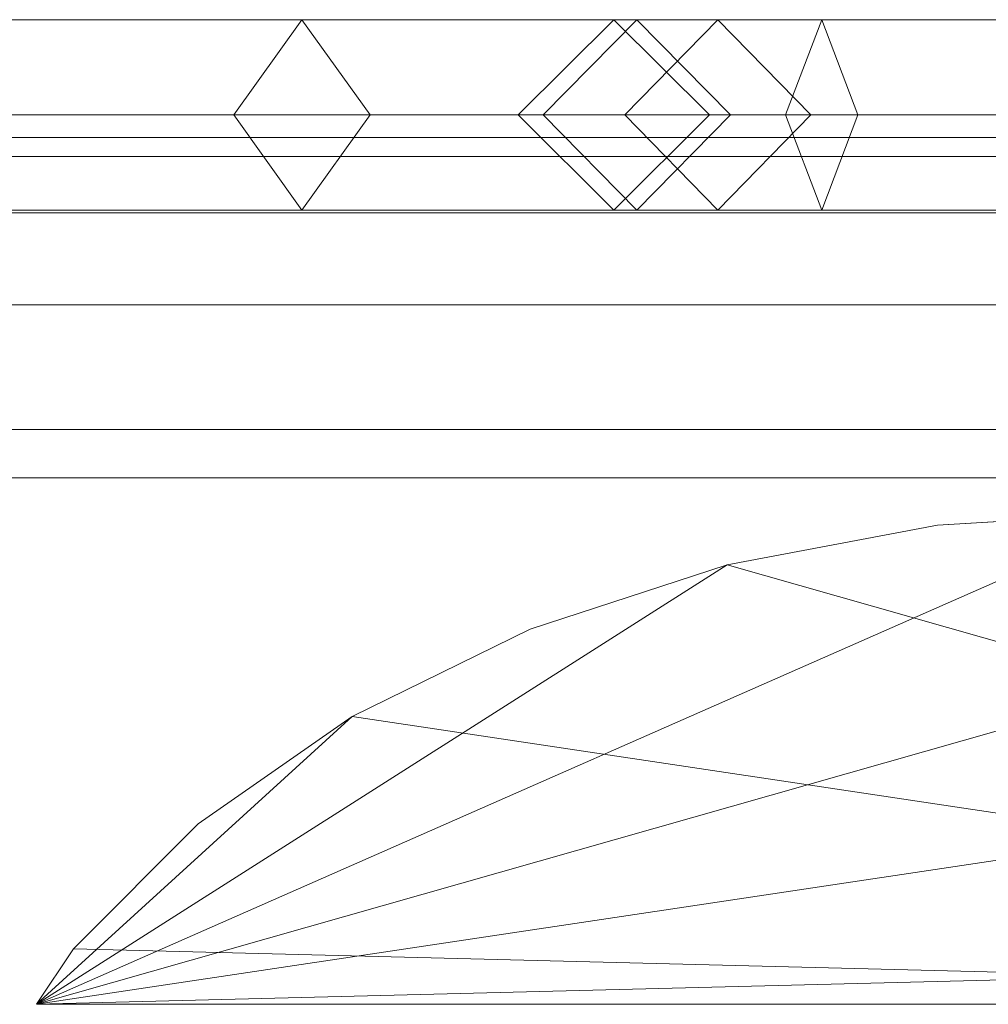
# Model space of a CAD drawing. Units: millimetres. Extents: x -30 to 2010, y -15 to 45.
# Drawn here: x 350 to 371, y 23 to 45 of the extents above; entities that cross this region are included whole.
import ezdxf

# ---------------------------------------------------------------- set-up
doc = ezdxf.new("R2010")
doc.units = ezdxf.units.MM
doc.header["$LTSCALE"] = 5.08
doc.layers.add('建仁寺垣03', color=7, linetype='Continuous')

msp = doc.modelspace()

# ---------------------------------------------------------------- linework, layer by layer
at = {"layer": '建仁寺垣03', "color": 7, "linetype": 'Continuous', "lineweight": 15}
for points in [[(344.375, 45.1, 1760), (342.275, 43, 1760.95), (354.721, 43, 1771.884), (356.221, 45.1, 1770.406)], [(346.475, 43, 1759.05), (344.375, 45.1, 1760), (356.221, 45.1, 1770.406), (357.721, 43, 1768.928)], [(356.221, 45.1, 1770.406), (354.721, 43, 1771.884), (379.348, 43, 1800.782), (381.165, 45.1, 1799.677)], [(357.721, 43, 1768.928), (356.221, 45.1, 1770.406), (381.165, 45.1, 1799.677), (382.982, 43, 1798.572)], [(361.538, 43, 1854.675), (363.602, 45.1, 1853.893), (363.093, 45.1, 1843.711), (360.986, 43, 1843.625)], [(360.986, 43, 1843.625), (363.093, 45.1, 1843.711), (365.384, 45.1, 1826.403), (363.332, 43, 1825.898)], [(366.877, 43, 1861.347), (367.675, 45.1, 1858.983), (363.602, 45.1, 1853.893), (361.538, 43, 1854.675)], [(363.602, 45.1, 1853.893), (365.666, 43, 1853.111), (365.2, 43, 1843.797), (363.093, 45.1, 1843.711)], [(363.093, 45.1, 1843.711), (365.2, 43, 1843.797), (367.436, 43, 1826.908), (365.384, 45.1, 1826.403)], [(363.332, 43, 1825.898), (365.384, 45.1, 1826.403), (375.82, 45.1, 1797.895), (373.973, 43, 1796.831)], [(367.675, 45.1, 1858.983), (368.473, 43, 1856.619), (365.666, 43, 1853.111), (363.602, 45.1, 1853.893)], [(365.384, 45.1, 1826.403), (367.436, 43, 1826.908), (377.667, 43, 1798.959), (375.82, 45.1, 1797.895)], [(373.687, 43, 1859.645), (372.766, 45.1, 1857.711), (367.675, 45.1, 1858.983), (366.877, 43, 1861.347)], [(372.766, 45.1, 1857.711), (371.845, 43, 1855.777), (368.473, 43, 1856.619), (367.675, 45.1, 1858.983)], [(342.275, 43, 1760.95), (344.375, 40.9, 1760), (356.221, 40.9, 1770.406), (354.721, 43, 1771.884)], [(344.375, 40.9, 1760), (346.475, 43, 1759.05), (357.721, 43, 1768.928), (356.221, 40.9, 1770.406)], [(354.721, 43, 1771.884), (356.221, 40.9, 1770.406), (381.165, 40.9, 1799.677), (379.348, 43, 1800.782)], [(356.221, 40.9, 1770.406), (357.721, 43, 1768.928), (382.982, 43, 1798.572), (381.165, 40.9, 1799.677)], [(363.602, 40.9, 1853.893), (361.538, 43, 1854.675), (360.986, 43, 1843.625), (363.093, 40.9, 1843.711)], [(363.093, 40.9, 1843.711), (360.986, 43, 1843.625), (363.332, 43, 1825.898), (365.384, 40.9, 1826.403)], [(367.675, 40.9, 1858.983), (366.877, 43, 1861.347), (361.538, 43, 1854.675), (363.602, 40.9, 1853.893)], [(365.666, 43, 1853.111), (363.602, 40.9, 1853.893), (363.093, 40.9, 1843.711), (365.2, 43, 1843.797)], [(365.2, 43, 1843.797), (363.093, 40.9, 1843.711), (365.384, 40.9, 1826.403), (367.436, 43, 1826.908)], [(365.384, 40.9, 1826.403), (363.332, 43, 1825.898), (373.973, 43, 1796.831), (375.82, 40.9, 1797.895)], [(368.473, 43, 1856.619), (367.675, 40.9, 1858.983), (363.602, 40.9, 1853.893), (365.666, 43, 1853.111)], [(367.436, 43, 1826.908), (365.384, 40.9, 1826.403), (375.82, 40.9, 1797.895), (377.667, 43, 1798.959)], [(372.766, 40.9, 1857.711), (373.687, 43, 1859.645), (366.877, 43, 1861.347), (367.675, 40.9, 1858.983)], [(371.845, 43, 1855.777), (372.766, 40.9, 1857.711), (367.675, 40.9, 1858.983), (368.473, 43, 1856.619)], [(12.5, 42.082, 1829.775), (1967.5, 42.082, 1829.775), (1967.5, 42.5, 1825), (12.5, 42.5, 1825)], [(12.5, 42.5, 1825), (1967.5, 42.5, 1825), (1967.5, 42.082, 1820.225), (12.5, 42.082, 1820.225)], [(12.5, 42.082, 1388.525), (1967.5, 42.082, 1388.525), (1967.5, 42.5, 1383.75), (12.5, 42.5, 1383.75)], [(12.5, 42.5, 1383.75), (1967.5, 42.5, 1383.75), (1967.5, 42.082, 1378.975), (12.5, 42.082, 1378.975)], [(12.5, 42.082, 947.275), (1967.5, 42.082, 947.275), (1967.5, 42.5, 942.5), (12.5, 42.5, 942.5)], [(12.5, 42.5, 942.5), (1967.5, 42.5, 942.5), (1967.5, 42.082, 937.725), (12.5, 42.082, 937.725)], [(12.5, 42.082, 506.025), (1967.5, 42.082, 506.025), (1967.5, 42.5, 501.25), (12.5, 42.5, 501.25)], [(12.5, 42.5, 501.25), (1967.5, 42.5, 501.25), (1967.5, 42.082, 496.475), (12.5, 42.082, 496.475)], [(12.5, 42.082, 64.775), (1967.5, 42.082, 64.775), (1967.5, 42.5, 60), (12.5, 42.5, 60)], [(12.5, 42.5, 60), (1967.5, 42.5, 60), (1967.5, 42.082, 55.225), (12.5, 42.082, 55.225)], [(12.5, 40.842, 1834.406), (1967.5, 40.842, 1834.406), (1967.5, 42.082, 1829.775), (12.5, 42.082, 1829.775)], [(12.5, 42.082, 1820.225), (1967.5, 42.082, 1820.225), (1967.5, 40.842, 1815.594), (12.5, 40.842, 1815.594)], [(12.5, 40.842, 1393.156), (1967.5, 40.842, 1393.156), (1967.5, 42.082, 1388.525), (12.5, 42.082, 1388.525)], [(12.5, 42.082, 1378.975), (1967.5, 42.082, 1378.975), (1967.5, 40.842, 1374.344), (12.5, 40.842, 1374.344)], [(12.5, 40.842, 951.906), (1967.5, 40.842, 951.906), (1967.5, 42.082, 947.275), (12.5, 42.082, 947.275)], [(12.5, 42.082, 937.725), (1967.5, 42.082, 937.725), (1967.5, 40.842, 933.094), (12.5, 40.842, 933.094)], [(12.5, 40.842, 510.656), (1967.5, 40.842, 510.656), (1967.5, 42.082, 506.025), (12.5, 42.082, 506.025)], [(12.5, 42.082, 496.475), (1967.5, 42.082, 496.475), (1967.5, 40.842, 491.844), (12.5, 40.842, 491.844)], [(12.5, 40.842, 69.406), (1967.5, 40.842, 69.406), (1967.5, 42.082, 64.775), (12.5, 42.082, 64.775)], [(12.5, 42.082, 55.225), (1967.5, 42.082, 55.225), (1967.5, 40.842, 50.594), (12.5, 40.842, 50.594)], [(12.5, 38.816, 1838.75), (1967.5, 38.816, 1838.75), (1967.5, 40.842, 1834.406), (12.5, 40.842, 1834.406)], [(12.5, 40.842, 1815.594), (1967.5, 40.842, 1815.594), (1967.5, 38.816, 1811.25), (12.5, 38.816, 1811.25)], [(12.5, 38.816, 1397.5), (1967.5, 38.816, 1397.5), (1967.5, 40.842, 1393.156), (12.5, 40.842, 1393.156)], [(12.5, 40.842, 1374.344), (1967.5, 40.842, 1374.344), (1967.5, 38.816, 1370), (12.5, 38.816, 1370)], [(12.5, 38.816, 956.25), (1967.5, 38.816, 956.25), (1967.5, 40.842, 951.906), (12.5, 40.842, 951.906)], [(12.5, 40.842, 933.094), (1967.5, 40.842, 933.094), (1967.5, 38.816, 928.75), (12.5, 38.816, 928.75)], [(12.5, 38.816, 515), (1967.5, 38.816, 515), (1967.5, 40.842, 510.656), (12.5, 40.842, 510.656)], [(12.5, 40.842, 491.844), (1967.5, 40.842, 491.844), (1967.5, 38.816, 487.5), (12.5, 38.816, 487.5)], [(12.5, 38.816, 73.75), (1967.5, 38.816, 73.75), (1967.5, 40.842, 69.406), (12.5, 40.842, 69.406)], [(12.5, 40.842, 50.594), (1967.5, 40.842, 50.594), (1967.5, 38.816, 46.25), (12.5, 38.816, 46.25)], [(12.5, 36.066, 1842.677), (1967.5, 36.066, 1842.677), (1967.5, 38.816, 1838.75), (12.5, 38.816, 1838.75)], [(12.5, 38.816, 1811.25), (1967.5, 38.816, 1811.25), (1967.5, 36.066, 1807.323), (12.5, 36.066, 1807.323)], [(12.5, 36.066, 1401.427), (1967.5, 36.066, 1401.427), (1967.5, 38.816, 1397.5), (12.5, 38.816, 1397.5)], [(12.5, 38.816, 1370), (1967.5, 38.816, 1370), (1967.5, 36.066, 1366.073), (12.5, 36.066, 1366.073)], [(12.5, 36.066, 960.177), (1967.5, 36.066, 960.177), (1967.5, 38.816, 956.25), (12.5, 38.816, 956.25)], [(12.5, 38.816, 928.75), (1967.5, 38.816, 928.75), (1967.5, 36.066, 924.823), (12.5, 36.066, 924.823)], [(12.5, 36.066, 518.927), (1967.5, 36.066, 518.927), (1967.5, 38.816, 515), (12.5, 38.816, 515)], [(12.5, 38.816, 487.5), (1967.5, 38.816, 487.5), (1967.5, 36.066, 483.573), (12.5, 36.066, 483.573)], [(12.5, 36.066, 77.677), (1967.5, 36.066, 77.677), (1967.5, 38.816, 73.75), (12.5, 38.816, 73.75)], [(12.5, 38.816, 46.25), (1967.5, 38.816, 46.25), (1967.5, 36.066, 42.323), (12.5, 36.066, 42.323)], [(1967.5, 35, 1843.743), (1967.5, 36.066, 1842.677), (12.5, 36.066, 1842.677), (12.5, 35, 1843.743)], [(12.5, 36.066, 1807.323), (1967.5, 36.066, 1807.323), (1967.5, 35, 1806.257), (12.5, 35, 1806.257)], [(1967.5, 35, 1402.493), (1967.5, 36.066, 1401.427), (12.5, 36.066, 1401.427), (12.5, 35, 1402.493)], [(12.5, 36.066, 1366.073), (1967.5, 36.066, 1366.073), (1967.5, 35, 1365.007), (12.5, 35, 1365.007)], [(1967.5, 35, 961.243), (1967.5, 36.066, 960.177), (12.5, 36.066, 960.177), (12.5, 35, 961.243)], [(12.5, 36.066, 924.823), (1967.5, 36.066, 924.823), (1967.5, 35, 923.757), (12.5, 35, 923.757)], [(1967.5, 35, 519.993), (1967.5, 36.066, 518.927), (12.5, 36.066, 518.927), (12.5, 35, 519.993)], [(12.5, 36.066, 483.573), (1967.5, 36.066, 483.573), (1967.5, 35, 482.507), (12.5, 35, 482.507)], [(1967.5, 35, 78.743), (1967.5, 36.066, 77.677), (12.5, 36.066, 77.677), (12.5, 35, 78.743)], [(12.5, 36.066, 42.323), (1967.5, 36.066, 42.323), (1967.5, 35, 41.257), (12.5, 35, 41.257)], [(12.5, 35, 1843.743), (12.5, 35, 1806.257), (1967.5, 35, 1806.257), (1967.5, 35, 1843.743)], [(12.5, 35, 1402.493), (12.5, 35, 1365.007), (1967.5, 35, 1365.007), (1967.5, 35, 1402.493)], [(12.5, 35, 961.243), (12.5, 35, 923.757), (1967.5, 35, 923.757), (1967.5, 35, 961.243)], [(12.5, 35, 519.993), (12.5, 35, 482.507), (1967.5, 35, 482.507), (1967.5, 35, 519.993)], [(12.5, 35, 78.743), (12.5, 35, 41.257), (1967.5, 35, 41.257), (1967.5, 35, 78.743)], [(350.368, 23.4, 65), (365.594, 33.089, 65), (370.225, 33.958, 65), (375, 34.25, 65)], [(350.368, 23.4, 65), (375, 34.25, 65), (379.775, 33.958, 65), (384.406, 33.089, 65)], [(399.632, 23.4, 1830), (375, 34.25, 1830), (370.225, 33.958, 1830), (365.594, 33.089, 1830)], [(375, 34.25, 65), (370.225, 33.958, 65), (370.225, 33.958, 1830), (375, 34.25, 1830)], [(370.225, 33.958, 65), (365.594, 33.089, 65), (365.594, 33.089, 1830), (370.225, 33.958, 1830)], [(350.368, 23.4, 65), (357.323, 29.746, 65), (361.25, 31.671, 65), (365.594, 33.089, 65)], [(350.368, 23.4, 65), (384.406, 33.089, 65), (388.75, 31.671, 65), (392.677, 29.746, 65)], [(399.632, 23.4, 1830), (365.594, 33.089, 1830), (361.25, 31.671, 1830), (357.323, 29.746, 1830)], [(365.594, 33.089, 65), (361.25, 31.671, 65), (361.25, 31.671, 1830), (365.594, 33.089, 1830)], [(361.25, 31.671, 65), (357.323, 29.746, 65), (357.323, 29.746, 1830), (361.25, 31.671, 1830)], [(350.368, 23.4, 65), (351.184, 24.625, 65), (353.934, 27.374, 65), (357.323, 29.746, 65)], [(350.368, 23.4, 65), (392.677, 29.746, 65), (396.066, 27.374, 65), (398.816, 24.625, 65)], [(399.632, 23.4, 1830), (357.323, 29.746, 1830), (353.934, 27.374, 1830), (351.184, 24.625, 1830)], [(357.323, 29.746, 65), (353.934, 27.374, 65), (353.934, 27.374, 1830), (357.323, 29.746, 1830)], [(353.934, 27.374, 65), (351.184, 24.625, 65), (351.184, 24.625, 1830), (353.934, 27.374, 1830)], [(350.368, 23.4, 65), (398.816, 24.625, 65), (399.632, 23.4, 65)], [(399.632, 23.4, 1830), (351.184, 24.625, 1830), (350.368, 23.4, 1830)], [(351.184, 24.625, 65), (350.368, 23.4, 65), (350.368, 23.4, 1830), (351.184, 24.625, 1830)], [(399.632, 23.4, 65), (399.632, 23.4, 1830), (350.368, 23.4, 1830), (350.368, 23.4, 65)]]:
    msp.add_3dface(points, dxfattribs=at)
at = {"layer": '建仁寺垣03', "color": 7, "linetype": 'Continuous', "lineweight": 15, "invisible_edges": 8}
for points in [[(344.375, 45.1, 1760), (356.221, 45.1, 1770.406), (356.221, 45.1, 1770.406)], [(356.221, 45.1, 1770.406), (354.721, 43, 1771.884), (354.721, 43, 1771.884)], [(356.221, 45.1, 1770.406), (381.165, 45.1, 1799.677), (381.165, 45.1, 1799.677)], [(357.721, 43, 1768.928), (356.221, 45.1, 1770.406), (356.221, 45.1, 1770.406)], [(360.986, 43, 1843.625), (363.093, 45.1, 1843.711), (363.093, 45.1, 1843.711)], [(361.538, 43, 1854.675), (363.602, 45.1, 1853.893), (363.602, 45.1, 1853.893)], [(363.093, 45.1, 1843.711), (365.384, 45.1, 1826.403), (365.384, 45.1, 1826.403)], [(363.602, 45.1, 1853.893), (363.093, 45.1, 1843.711), (363.093, 45.1, 1843.711)], [(363.093, 45.1, 1843.711), (365.2, 43, 1843.797), (365.2, 43, 1843.797)], [(363.332, 43, 1825.898), (365.384, 45.1, 1826.403), (365.384, 45.1, 1826.403)], [(367.675, 45.1, 1858.983), (363.602, 45.1, 1853.893), (363.602, 45.1, 1853.893)], [(363.602, 45.1, 1853.893), (365.666, 43, 1853.111), (365.666, 43, 1853.111)], [(365.384, 45.1, 1826.403), (375.82, 45.1, 1797.895), (375.82, 45.1, 1797.895)], [(365.384, 45.1, 1826.403), (367.436, 43, 1826.908), (367.436, 43, 1826.908)], [(366.877, 43, 1861.347), (367.675, 45.1, 1858.983), (367.675, 45.1, 1858.983)], [(372.766, 45.1, 1857.711), (367.675, 45.1, 1858.983), (367.675, 45.1, 1858.983)], [(367.675, 45.1, 1858.983), (368.473, 43, 1856.619), (368.473, 43, 1856.619)], [(342.275, 43, 1760.95), (354.721, 43, 1771.884), (354.721, 43, 1771.884)], [(346.475, 43, 1759.05), (357.721, 43, 1768.928), (357.721, 43, 1768.928)], [(354.721, 43, 1771.884), (379.348, 43, 1800.782), (379.348, 43, 1800.782)], [(354.721, 43, 1771.884), (356.221, 40.9, 1770.406), (356.221, 40.9, 1770.406)], [(356.221, 40.9, 1770.406), (357.721, 43, 1768.928), (357.721, 43, 1768.928)], [(357.721, 43, 1768.928), (382.982, 43, 1798.572), (382.982, 43, 1798.572)], [(360.986, 43, 1843.625), (363.332, 43, 1825.898), (363.332, 43, 1825.898)], [(361.538, 43, 1854.675), (360.986, 43, 1843.625), (360.986, 43, 1843.625)], [(363.093, 40.9, 1843.711), (360.986, 43, 1843.625), (360.986, 43, 1843.625)], [(366.877, 43, 1861.347), (361.538, 43, 1854.675), (361.538, 43, 1854.675)], [(363.602, 40.9, 1853.893), (361.538, 43, 1854.675), (361.538, 43, 1854.675)], [(365.2, 43, 1843.797), (363.093, 40.9, 1843.711), (363.093, 40.9, 1843.711)], [(363.332, 43, 1825.898), (373.973, 43, 1796.831), (373.973, 43, 1796.831)], [(365.384, 40.9, 1826.403), (363.332, 43, 1825.898), (363.332, 43, 1825.898)], [(365.666, 43, 1853.111), (363.602, 40.9, 1853.893), (363.602, 40.9, 1853.893)], [(365.2, 43, 1843.797), (367.436, 43, 1826.908), (367.436, 43, 1826.908)], [(365.666, 43, 1853.111), (365.2, 43, 1843.797), (365.2, 43, 1843.797)], [(367.436, 43, 1826.908), (365.384, 40.9, 1826.403), (365.384, 40.9, 1826.403)], [(368.473, 43, 1856.619), (365.666, 43, 1853.111), (365.666, 43, 1853.111)], [(373.687, 43, 1859.645), (366.877, 43, 1861.347), (366.877, 43, 1861.347)], [(367.675, 40.9, 1858.983), (366.877, 43, 1861.347), (366.877, 43, 1861.347)], [(367.436, 43, 1826.908), (377.667, 43, 1798.959), (377.667, 43, 1798.959)], [(368.473, 43, 1856.619), (367.675, 40.9, 1858.983), (367.675, 40.9, 1858.983)], [(371.845, 43, 1855.777), (368.473, 43, 1856.619), (368.473, 43, 1856.619)], [(12.5, 42.5, 1825), (1967.5, 42.5, 1825), (1967.5, 42.5, 1825)], [(12.5, 42.5, 1383.75), (1967.5, 42.5, 1383.75), (1967.5, 42.5, 1383.75)], [(12.5, 42.5, 942.5), (1967.5, 42.5, 942.5), (1967.5, 42.5, 942.5)], [(12.5, 42.5, 501.25), (1967.5, 42.5, 501.25), (1967.5, 42.5, 501.25)], [(12.5, 42.5, 60), (1967.5, 42.5, 60), (1967.5, 42.5, 60)], [(12.5, 42.082, 1820.225), (1967.5, 42.082, 1820.225), (1967.5, 42.082, 1820.225)], [(12.5, 42.082, 1829.775), (1967.5, 42.082, 1829.775), (1967.5, 42.082, 1829.775)], [(12.5, 42.082, 1378.975), (1967.5, 42.082, 1378.975), (1967.5, 42.082, 1378.975)], [(12.5, 42.082, 1388.525), (1967.5, 42.082, 1388.525), (1967.5, 42.082, 1388.525)], [(12.5, 42.082, 937.725), (1967.5, 42.082, 937.725), (1967.5, 42.082, 937.725)], [(12.5, 42.082, 947.275), (1967.5, 42.082, 947.275), (1967.5, 42.082, 947.275)], [(12.5, 42.082, 496.475), (1967.5, 42.082, 496.475), (1967.5, 42.082, 496.475)], [(12.5, 42.082, 506.025), (1967.5, 42.082, 506.025), (1967.5, 42.082, 506.025)], [(12.5, 42.082, 55.225), (1967.5, 42.082, 55.225), (1967.5, 42.082, 55.225)], [(12.5, 42.082, 64.775), (1967.5, 42.082, 64.775), (1967.5, 42.082, 64.775)], [(12.5, 40.842, 1815.594), (1967.5, 40.842, 1815.594), (1967.5, 40.842, 1815.594)], [(12.5, 40.842, 1834.406), (1967.5, 40.842, 1834.406), (1967.5, 40.842, 1834.406)], [(12.5, 40.842, 1374.344), (1967.5, 40.842, 1374.344), (1967.5, 40.842, 1374.344)], [(12.5, 40.842, 1393.156), (1967.5, 40.842, 1393.156), (1967.5, 40.842, 1393.156)], [(12.5, 40.842, 933.094), (1967.5, 40.842, 933.094), (1967.5, 40.842, 933.094)], [(12.5, 40.842, 951.906), (1967.5, 40.842, 951.906), (1967.5, 40.842, 951.906)], [(12.5, 40.842, 491.844), (1967.5, 40.842, 491.844), (1967.5, 40.842, 491.844)], [(12.5, 40.842, 510.656), (1967.5, 40.842, 510.656), (1967.5, 40.842, 510.656)], [(12.5, 40.842, 50.594), (1967.5, 40.842, 50.594), (1967.5, 40.842, 50.594)], [(12.5, 40.842, 69.406), (1967.5, 40.842, 69.406), (1967.5, 40.842, 69.406)], [(344.375, 40.9, 1760), (356.221, 40.9, 1770.406), (356.221, 40.9, 1770.406)], [(356.221, 40.9, 1770.406), (381.165, 40.9, 1799.677), (381.165, 40.9, 1799.677)], [(363.093, 40.9, 1843.711), (365.384, 40.9, 1826.403), (365.384, 40.9, 1826.403)], [(363.602, 40.9, 1853.893), (363.093, 40.9, 1843.711), (363.093, 40.9, 1843.711)], [(367.675, 40.9, 1858.983), (363.602, 40.9, 1853.893), (363.602, 40.9, 1853.893)], [(365.384, 40.9, 1826.403), (375.82, 40.9, 1797.895), (375.82, 40.9, 1797.895)], [(372.766, 40.9, 1857.711), (367.675, 40.9, 1858.983), (367.675, 40.9, 1858.983)], [(12.5, 38.816, 1811.25), (1967.5, 38.816, 1811.25), (1967.5, 38.816, 1811.25)], [(12.5, 38.816, 1838.75), (1967.5, 38.816, 1838.75), (1967.5, 38.816, 1838.75)], [(12.5, 38.816, 1370), (1967.5, 38.816, 1370), (1967.5, 38.816, 1370)], [(12.5, 38.816, 1397.5), (1967.5, 38.816, 1397.5), (1967.5, 38.816, 1397.5)], [(12.5, 38.816, 928.75), (1967.5, 38.816, 928.75), (1967.5, 38.816, 928.75)], [(12.5, 38.816, 956.25), (1967.5, 38.816, 956.25), (1967.5, 38.816, 956.25)], [(12.5, 38.816, 487.5), (1967.5, 38.816, 487.5), (1967.5, 38.816, 487.5)], [(12.5, 38.816, 515), (1967.5, 38.816, 515), (1967.5, 38.816, 515)], [(12.5, 38.816, 46.25), (1967.5, 38.816, 46.25), (1967.5, 38.816, 46.25)], [(12.5, 38.816, 73.75), (1967.5, 38.816, 73.75), (1967.5, 38.816, 73.75)], [(12.5, 36.066, 1807.323), (1967.5, 36.066, 1807.323), (1967.5, 36.066, 1807.323)], [(12.5, 36.066, 1842.677), (1967.5, 36.066, 1842.677), (1967.5, 36.066, 1842.677)], [(12.5, 36.066, 1366.073), (1967.5, 36.066, 1366.073), (1967.5, 36.066, 1366.073)], [(12.5, 36.066, 1401.427), (1967.5, 36.066, 1401.427), (1967.5, 36.066, 1401.427)], [(12.5, 36.066, 924.823), (1967.5, 36.066, 924.823), (1967.5, 36.066, 924.823)], [(12.5, 36.066, 960.177), (1967.5, 36.066, 960.177), (1967.5, 36.066, 960.177)], [(12.5, 36.066, 483.573), (1967.5, 36.066, 483.573), (1967.5, 36.066, 483.573)], [(12.5, 36.066, 518.927), (1967.5, 36.066, 518.927), (1967.5, 36.066, 518.927)], [(12.5, 36.066, 42.323), (1967.5, 36.066, 42.323), (1967.5, 36.066, 42.323)], [(12.5, 36.066, 77.677), (1967.5, 36.066, 77.677), (1967.5, 36.066, 77.677)], [(1967.5, 35, 1806.257), (12.5, 35, 1806.257), (12.5, 35, 1806.257)], [(12.5, 35, 1843.743), (1967.5, 35, 1843.743), (1967.5, 35, 1843.743)], [(1967.5, 35, 1365.007), (12.5, 35, 1365.007), (12.5, 35, 1365.007)], [(12.5, 35, 1402.493), (1967.5, 35, 1402.493), (1967.5, 35, 1402.493)], [(1967.5, 35, 923.757), (12.5, 35, 923.757), (12.5, 35, 923.757)], [(12.5, 35, 961.243), (1967.5, 35, 961.243), (1967.5, 35, 961.243)], [(1967.5, 35, 482.507), (12.5, 35, 482.507), (12.5, 35, 482.507)], [(12.5, 35, 519.993), (1967.5, 35, 519.993), (1967.5, 35, 519.993)], [(1967.5, 35, 41.257), (12.5, 35, 41.257), (12.5, 35, 41.257)], [(12.5, 35, 78.743), (1967.5, 35, 78.743), (1967.5, 35, 78.743)], [(375, 34.25, 1830), (370.225, 33.958, 1830), (370.225, 33.958, 1830)], [(375, 34.25, 65), (370.225, 33.958, 65), (370.225, 33.958, 65)], [(370.225, 33.958, 1830), (365.594, 33.089, 1830), (365.594, 33.089, 1830)], [(370.225, 33.958, 65), (365.594, 33.089, 65), (365.594, 33.089, 65)], [(370.225, 33.958, 65), (370.225, 33.958, 1830), (370.225, 33.958, 1830)], [(365.594, 33.089, 1830), (361.25, 31.671, 1830), (361.25, 31.671, 1830)], [(365.594, 33.089, 65), (361.25, 31.671, 65), (361.25, 31.671, 65)], [(365.594, 33.089, 65), (365.594, 33.089, 1830), (365.594, 33.089, 1830)], [(361.25, 31.671, 1830), (357.323, 29.746, 1830), (357.323, 29.746, 1830)], [(361.25, 31.671, 65), (357.323, 29.746, 65), (357.323, 29.746, 65)], [(361.25, 31.671, 65), (361.25, 31.671, 1830), (361.25, 31.671, 1830)], [(357.323, 29.746, 1830), (353.934, 27.374, 1830), (353.934, 27.374, 1830)], [(357.323, 29.746, 65), (353.934, 27.374, 65), (353.934, 27.374, 65)], [(357.323, 29.746, 65), (357.323, 29.746, 1830), (357.323, 29.746, 1830)], [(353.934, 27.374, 1830), (351.184, 24.625, 1830), (351.184, 24.625, 1830)], [(353.934, 27.374, 65), (351.184, 24.625, 65), (351.184, 24.625, 65)], [(353.934, 27.374, 65), (353.934, 27.374, 1830), (353.934, 27.374, 1830)], [(351.184, 24.625, 1830), (350.368, 23.4, 1830), (350.368, 23.4, 1830)], [(351.184, 24.625, 65), (350.368, 23.4, 65), (350.368, 23.4, 65)], [(351.184, 24.625, 65), (351.184, 24.625, 1830), (351.184, 24.625, 1830)], [(350.368, 23.4, 65), (350.368, 23.4, 1830), (350.368, 23.4, 1830)], [(350.368, 23.4, 1830), (399.632, 23.4, 1830), (399.632, 23.4, 1830)], [(399.632, 23.4, 65), (350.368, 23.4, 65), (350.368, 23.4, 65)]]:
    msp.add_3dface(points, dxfattribs=at)

doc.saveas('drawing.dxf')
